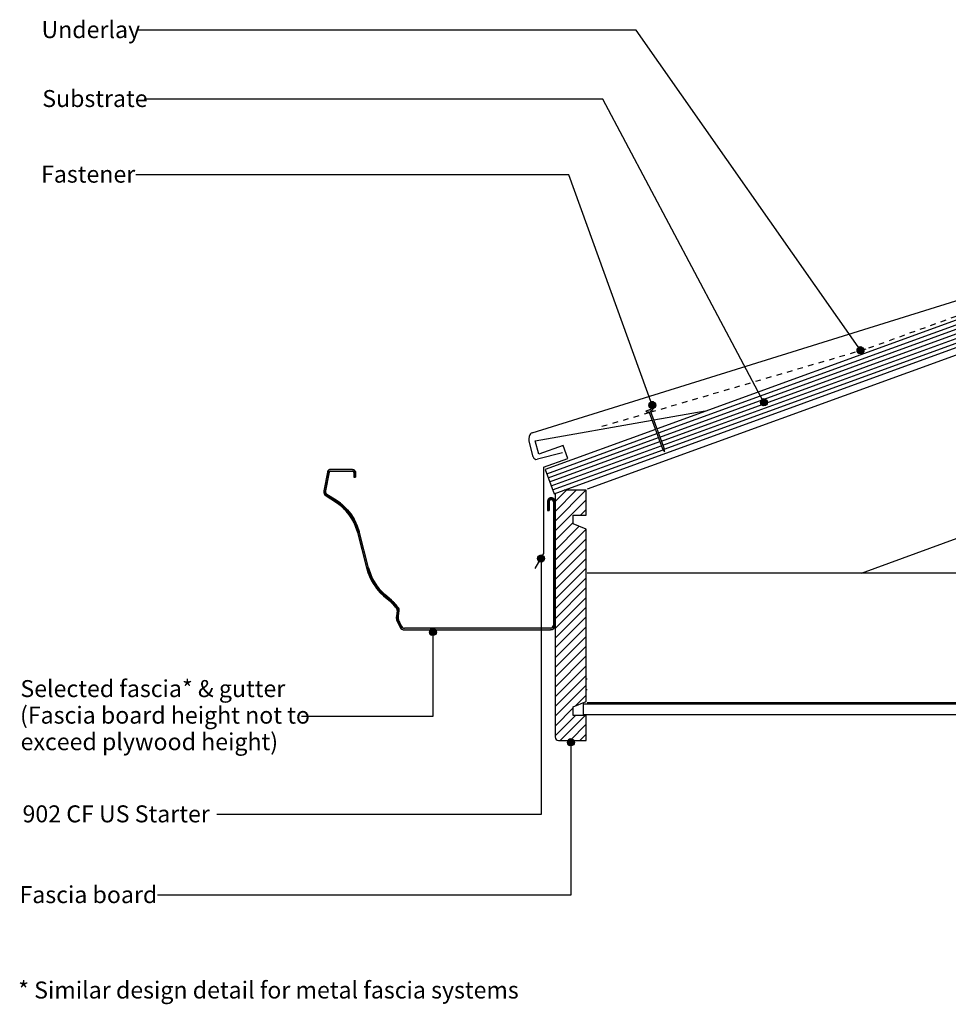
# Model space of a CAD drawing. Extents: x -729 to 319, y -243 to 432.
# Drawn here: x -729 to -191, y -189 to 381 of the extents above; entities that cross this region are included whole.
import ezdxf

# ---------------------------------------------------------------- set-up
doc = ezdxf.new("R2010")
doc.units = 0
doc.linetypes.add('DASH', pattern=[6.35, 3.175, -3.175])
doc.layers.get('0').update_dxf_attribs({"linetype": 'CONTINUOUS'})
doc.styles.add('ARIAL', font='txt', dxfattribs={"height": 9.835329})

# ---------------------------------------------------------------- blocks, each defined once
blk = doc.blocks.new('*U21')
at = {"linetype": 'CONTINUOUS', "style": 'ARIAL'}
blk.add_text('* Similar design detail for metal fascia systems', height=9.8353, dxfattribs=at).set_placement((-729.63, -186.05))
blk = doc.blocks.new('*U22')
at = {"linetype": 'CONTINUOUS', "style": 'ARIAL'}
blk.add_text('* Similar design detail for metal fascia systems', height=9.8353, dxfattribs=at).set_placement((-729.63, -186.05))
blk = doc.blocks.new('*U23')
at = {"linetype": 'CONTINUOUS'}
for p, q in [((-362.2, 159.8), (-362.97, 159.65)), ((-361.44, 159.65), (-362.2, 159.8)), ((-364.05, 158.57), (-364.2, 157.8)), ((-364.2, 157.8), (-364.05, 157.04)), ((-363.62, 159.22), (-364.05, 158.57)), ((-364.05, 157.04), (-363.62, 156.39)), ((-362.97, 159.65), (-363.62, 159.22)), ((-363.62, 156.39), (-362.97, 155.95)), ((-362.2, 155.8), (-362.97, 155.95)), ((-361.44, 155.95), (-362.2, 155.8)), ((-361.44, 159.65), (-360.79, 159.22)), ((-360.79, 156.39), (-361.44, 155.95)), ((-360.79, 159.22), (-360.36, 158.57)), ((-360.36, 157.04), (-360.79, 156.39)), ((-360.36, 158.57), (-360.2, 157.8)), ((-360.2, 157.8), (-360.36, 157.04))]:
    blk.add_line(p, q, dxfattribs=at)
for points in [[(-362.2, 159.8), (-362.97, 159.65), (-361.44, 159.65)], [(-364.05, 158.57), (-364.2, 157.8), (-360.2, 157.8)], [(-364.2, 157.8), (-364.05, 157.04), (-360.36, 157.04)], [(-363.62, 159.22), (-364.05, 158.57), (-360.36, 158.57)], [(-364.05, 157.04), (-363.62, 156.39), (-360.79, 156.39)], [(-362.97, 159.65), (-363.62, 159.22), (-360.79, 159.22)], [(-363.62, 156.39), (-362.97, 155.95), (-361.44, 155.95)]]:
    blk.add_solid(points, dxfattribs=at)
at = {"linetype": 'CONTINUOUS', "extrusion": (0, 0, -1)}
for points in [[(364.2, 157.8), (360.2, 157.8), (360.36, 157.04)], [(364.05, 158.57), (360.36, 158.57), (360.2, 157.8)], [(364.05, 157.04), (360.36, 157.04), (360.79, 156.39)], [(363.62, 159.22), (360.79, 159.22), (360.36, 158.57)], [(363.62, 156.39), (360.79, 156.39), (361.44, 155.95)], [(362.97, 159.65), (361.44, 159.65), (360.79, 159.22)], [(362.97, 155.95), (361.44, 155.95), (362.2, 155.8)]]:
    blk.add_solid(points, dxfattribs=at)
blk = doc.blocks.new('*U24')
at = {"linetype": 'CONTINUOUS', "style": 'ARIAL'}
blk.add_text('Fastener', height=9.835, dxfattribs=at).set_placement((-716.36, 286.75))
blk = doc.blocks.new('*U25')
at = {"linetype": 'CONTINUOUS'}
for p, q in [((-491.16, 27.09), (-491.31, 26.33)), ((-491.31, 26.33), (-491.16, 25.56)), ((-490.72, 27.74), (-491.16, 27.09)), ((-491.16, 25.56), (-490.72, 24.91)), ((-490.08, 28.17), (-490.72, 27.74)), ((-490.72, 24.91), (-490.08, 24.48)), ((-489.31, 28.33), (-490.08, 28.17)), ((-489.31, 24.33), (-490.08, 24.48)), ((-488.54, 28.17), (-489.31, 28.33)), ((-488.54, 24.48), (-489.31, 24.33)), ((-488.54, 28.17), (-487.9, 27.74)), ((-487.9, 24.91), (-488.54, 24.48)), ((-487.9, 27.74), (-487.46, 27.09)), ((-487.46, 25.56), (-487.9, 24.91)), ((-487.46, 27.09), (-487.31, 26.33)), ((-487.31, 26.33), (-487.46, 25.56))]:
    blk.add_line(p, q, dxfattribs=at)
for points in [[(-491.16, 27.09), (-491.31, 26.33), (-487.31, 26.33)], [(-491.31, 26.33), (-491.16, 25.56), (-487.46, 25.56)], [(-490.72, 27.74), (-491.16, 27.09), (-487.46, 27.09)], [(-491.16, 25.56), (-490.72, 24.91), (-487.9, 24.91)], [(-490.08, 28.17), (-490.72, 27.74), (-487.9, 27.74)], [(-490.72, 24.91), (-490.08, 24.48), (-488.54, 24.48)], [(-489.31, 28.33), (-490.08, 28.17), (-488.54, 28.17)]]:
    blk.add_solid(points, dxfattribs=at)
at = {"linetype": 'CONTINUOUS', "extrusion": (0, 0, -1)}
for points in [[(491.31, 26.33), (487.31, 26.33), (487.46, 25.56)], [(491.16, 27.09), (487.46, 27.09), (487.31, 26.33)], [(491.16, 25.56), (487.46, 25.56), (487.9, 24.91)], [(490.72, 27.74), (487.9, 27.74), (487.46, 27.09)], [(490.72, 24.91), (487.9, 24.91), (488.54, 24.48)], [(490.08, 28.17), (488.54, 28.17), (487.9, 27.74)], [(490.08, 24.48), (488.54, 24.48), (489.31, 24.33)]]:
    blk.add_solid(points, dxfattribs=at)
blk = doc.blocks.new('*U26')
at = {"linetype": 'CONTINUOUS', "style": 'ARIAL'}
for s, p in [('Selected fascia* & gutter', (-728.35, -11.37)), ('(Fascia board height not to', (-728.56, -26.76)), ('exceed plywood height)', (-728.23, -42.14))]:
    blk.add_text(s, height=9.8353, dxfattribs=at).set_placement(p)
blk = doc.blocks.new('*U27')
at = {"linetype": 'CONTINUOUS'}
for p, q in [((-411.21, -36.86), (-411.37, -37.62)), ((-411.37, -37.62), (-411.21, -38.39)), ((-410.78, -36.21), (-411.21, -36.86)), ((-411.21, -38.39), (-410.78, -39.04)), ((-410.13, -35.78), (-410.78, -36.21)), ((-410.78, -39.04), (-410.13, -39.47)), ((-409.37, -35.62), (-410.13, -35.78)), ((-409.37, -39.62), (-410.13, -39.47)), ((-408.6, -35.78), (-409.37, -35.62)), ((-408.6, -39.47), (-409.37, -39.62)), ((-408.6, -35.78), (-407.95, -36.21)), ((-407.95, -39.04), (-408.6, -39.47)), ((-407.95, -36.21), (-407.52, -36.86)), ((-407.52, -38.39), (-407.95, -39.04)), ((-407.52, -36.86), (-407.37, -37.62)), ((-407.37, -37.62), (-407.52, -38.39))]:
    blk.add_line(p, q, dxfattribs=at)
for points in [[(-411.21, -36.86), (-411.37, -37.62), (-407.37, -37.62)], [(-411.37, -37.62), (-411.21, -38.39), (-407.52, -38.39)], [(-410.78, -36.21), (-411.21, -36.86), (-407.52, -36.86)], [(-411.21, -38.39), (-410.78, -39.04), (-407.95, -39.04)], [(-410.13, -35.78), (-410.78, -36.21), (-407.95, -36.21)], [(-410.78, -39.04), (-410.13, -39.47), (-408.6, -39.47)], [(-409.37, -35.62), (-410.13, -35.78), (-408.6, -35.78)]]:
    blk.add_solid(points, dxfattribs=at)
at = {"linetype": 'CONTINUOUS', "extrusion": (0, 0, -1)}
for points in [[(411.37, -37.62), (407.37, -37.62), (407.52, -38.39)], [(411.21, -36.86), (407.52, -36.86), (407.37, -37.62)], [(411.21, -38.39), (407.52, -38.39), (407.95, -39.04)], [(410.78, -36.21), (407.95, -36.21), (407.52, -36.86)], [(410.78, -39.04), (407.95, -39.04), (408.6, -39.47)], [(410.13, -35.78), (408.6, -35.78), (407.95, -36.21)], [(410.13, -39.47), (408.6, -39.47), (409.37, -39.62)]]:
    blk.add_solid(points, dxfattribs=at)
blk = doc.blocks.new('*U28')
at = {"linetype": 'CONTINUOUS', "style": 'ARIAL'}
blk.add_text('Fascia board', height=9.8353, dxfattribs=at).set_placement((-728.86, -130.76))
blk = doc.blocks.new('*U33')
at = {"linetype": 'CONTINUOUS'}
for p, q in [((-299.32, 160.14), (-299.48, 159.37)), ((-298.89, 160.79), (-299.32, 160.14)), ((-298.24, 161.22), (-298.89, 160.79)), ((-297.48, 161.37), (-298.24, 161.22)), ((-296.71, 161.22), (-297.48, 161.37)), ((-296.71, 161.22), (-296.06, 160.79)), ((-296.06, 160.79), (-295.63, 160.14)), ((-295.63, 160.14), (-295.48, 159.37)), ((-299.48, 159.37), (-299.32, 158.61)), ((-299.32, 158.61), (-298.89, 157.96)), ((-298.89, 157.96), (-298.24, 157.52)), ((-297.48, 157.37), (-298.24, 157.52)), ((-296.71, 157.52), (-297.48, 157.37)), ((-296.06, 157.96), (-296.71, 157.52)), ((-295.63, 158.61), (-296.06, 157.96)), ((-295.48, 159.37), (-295.63, 158.61))]:
    blk.add_line(p, q, dxfattribs=at)
for points in [[(-299.32, 160.14), (-299.48, 159.37), (-295.48, 159.37)], [(-298.89, 160.79), (-299.32, 160.14), (-295.63, 160.14)], [(-298.24, 161.22), (-298.89, 160.79), (-296.06, 160.79)], [(-297.48, 161.37), (-298.24, 161.22), (-296.71, 161.22)], [(-299.48, 159.37), (-299.32, 158.61), (-295.63, 158.61)], [(-299.32, 158.61), (-298.89, 157.96), (-296.06, 157.96)], [(-298.89, 157.96), (-298.24, 157.52), (-296.71, 157.52)]]:
    blk.add_solid(points, dxfattribs=at)
at = {"linetype": 'CONTINUOUS', "extrusion": (0, 0, -1)}
for points in [[(299.32, 160.14), (295.63, 160.14), (295.48, 159.37)], [(298.89, 160.79), (296.06, 160.79), (295.63, 160.14)], [(298.24, 161.22), (296.71, 161.22), (296.06, 160.79)], [(299.48, 159.37), (295.48, 159.37), (295.63, 158.61)], [(299.32, 158.61), (295.63, 158.61), (296.06, 157.96)], [(298.89, 157.96), (296.06, 157.96), (296.71, 157.52)], [(298.24, 157.52), (296.71, 157.52), (297.48, 157.37)]]:
    blk.add_solid(points, dxfattribs=at)
blk = doc.blocks.new('*U34')
at = {"linetype": 'CONTINUOUS', "style": 'ARIAL'}
blk.add_text('Substrate', height=9.835, dxfattribs=at).set_placement((-715.68, 330.58))
blk = doc.blocks.new('*U35')
at = {"linetype": 'CONTINUOUS'}
for p, q in [((-243.42, 190.35), (-243.57, 189.58)), ((-243.57, 189.58), (-243.42, 188.82)), ((-242.98, 191), (-243.42, 190.35)), ((-243.42, 188.82), (-242.98, 188.17)), ((-242.34, 191.43), (-242.98, 191)), ((-241.57, 191.58), (-242.34, 191.43)), ((-240.8, 191.43), (-241.57, 191.58)), ((-240.8, 191.43), (-240.16, 191)), ((-240.16, 191), (-239.72, 190.35)), ((-239.72, 188.82), (-240.16, 188.17)), ((-239.72, 190.35), (-239.57, 189.58)), ((-239.57, 189.58), (-239.72, 188.82)), ((-242.98, 188.17), (-242.34, 187.73)), ((-241.57, 187.58), (-242.34, 187.73)), ((-240.8, 187.73), (-241.57, 187.58)), ((-240.16, 188.17), (-240.8, 187.73))]:
    blk.add_line(p, q, dxfattribs=at)
for points in [[(-243.42, 190.35), (-243.57, 189.58), (-239.57, 189.58)], [(-243.57, 189.58), (-243.42, 188.82), (-239.72, 188.82)], [(-242.98, 191), (-243.42, 190.35), (-239.72, 190.35)], [(-243.42, 188.82), (-242.98, 188.17), (-240.16, 188.17)], [(-242.34, 191.43), (-242.98, 191), (-240.16, 191)], [(-241.57, 191.58), (-242.34, 191.43), (-240.8, 191.43)], [(-242.98, 188.17), (-242.34, 187.73), (-240.8, 187.73)]]:
    blk.add_solid(points, dxfattribs=at)
at = {"linetype": 'CONTINUOUS', "extrusion": (0, 0, -1)}
for points in [[(243.57, 189.58), (239.57, 189.58), (239.72, 188.82)], [(243.42, 190.35), (239.72, 190.35), (239.57, 189.58)], [(243.42, 188.82), (239.72, 188.82), (240.16, 188.17)], [(242.98, 191), (240.16, 191), (239.72, 190.35)], [(242.34, 191.43), (240.8, 191.43), (240.16, 191)], [(242.98, 188.17), (240.16, 188.17), (240.8, 187.73)], [(242.34, 187.73), (240.8, 187.73), (241.57, 187.58)]]:
    blk.add_solid(points, dxfattribs=at)
blk = doc.blocks.new('*U36')
at = {"linetype": 'CONTINUOUS', "style": 'ARIAL'}
blk.add_text('Underlay', height=9.835, dxfattribs=at).set_placement((-716.15, 370.5))
blk = doc.blocks.new('*U37')
at = {"linetype": 'CONTINUOUS'}
for p, q in [((-428.51, 69.66), (-428.66, 68.89)), ((-428.66, 68.89), (-428.51, 68.13)), ((-428.07, 70.31), (-428.51, 69.66)), ((-427.42, 70.74), (-428.07, 70.31)), ((-426.66, 70.89), (-427.42, 70.74)), ((-425.89, 70.74), (-426.66, 70.89)), ((-425.89, 70.74), (-425.24, 70.31)), ((-425.24, 70.31), (-424.81, 69.66)), ((-424.81, 69.66), (-424.66, 68.89)), ((-424.66, 68.89), (-424.81, 68.13)), ((-428.51, 68.13), (-428.07, 67.48)), ((-428.07, 67.48), (-427.42, 67.05)), ((-426.66, 66.89), (-427.42, 67.05)), ((-425.89, 67.05), (-426.66, 66.89)), ((-425.24, 67.48), (-425.89, 67.05)), ((-424.81, 68.13), (-425.24, 67.48))]:
    blk.add_line(p, q, dxfattribs=at)
for points in [[(-428.51, 69.66), (-428.66, 68.89), (-424.66, 68.89)], [(-428.66, 68.89), (-428.51, 68.13), (-424.81, 68.13)], [(-428.07, 70.31), (-428.51, 69.66), (-424.81, 69.66)], [(-427.42, 70.74), (-428.07, 70.31), (-425.24, 70.31)], [(-426.66, 70.89), (-427.42, 70.74), (-425.89, 70.74)], [(-428.51, 68.13), (-428.07, 67.48), (-425.24, 67.48)], [(-428.07, 67.48), (-427.42, 67.05), (-425.89, 67.05)]]:
    blk.add_solid(points, dxfattribs=at)
at = {"linetype": 'CONTINUOUS', "extrusion": (0, 0, -1)}
for points in [[(428.66, 68.89), (424.66, 68.89), (424.81, 68.13)], [(428.51, 69.66), (424.81, 69.66), (424.66, 68.89)], [(428.07, 70.31), (425.24, 70.31), (424.81, 69.66)], [(427.42, 70.74), (425.89, 70.74), (425.24, 70.31)], [(428.51, 68.13), (424.81, 68.13), (425.24, 67.48)], [(428.07, 67.48), (425.24, 67.48), (425.89, 67.05)], [(427.42, 67.05), (425.89, 67.05), (426.66, 66.89)]]:
    blk.add_solid(points, dxfattribs=at)
blk = doc.blocks.new('*U38')
at = {"linetype": 'CONTINUOUS', "style": 'ARIAL'}
blk.add_text('902 CF US Starter', height=9.8353, dxfattribs=at).set_placement((-727.11, -83.96))
blk = doc.blocks.new('*U39')
at = {"linetype": 'CONTINUOUS'}
for p, q in [((-549.96, 119.98), (-550.14, 119.8)), ((-549.86, 120.09), (-549.96, 119.98)), ((-549.6, 120.26), (-549.86, 120.09)), ((-549.52, 120.31), (-549.6, 120.26)), ((-549.18, 120.43), (-549.52, 120.31)), ((-549.14, 120.45), (-549.18, 120.43)), ((-548.74, 120.49), (-549.14, 120.45)), ((-535.91, 120.49), (-535.56, 120.45)), ((-535.56, 120.45), (-535.46, 120.43)), ((-535.46, 120.43), (-535.16, 120.31)), ((-535.16, 120.31), (-535.04, 120.26)), ((-535.04, 120.26), (-534.81, 120.09)), ((-534.81, 120.09), (-534.67, 119.98)), ((-534.67, 119.98), (-534.53, 119.8)), ((-550.46, 119.05), (-552.5, 108.07)), ((-549.43, 119.05), (-551.48, 108.07)), ((-550.38, 119.32), (-550.46, 119.06)), ((-550.46, 119.06), (-550.46, 119.05)), ((-550.34, 119.45), (-550.38, 119.32)), ((-550.33, 119.47), (-550.34, 119.45)), ((-550.32, 119.49), (-550.33, 119.47)), ((-550.24, 119.62), (-550.32, 119.49)), ((-550.14, 119.8), (-550.24, 119.62)), ((-549.41, 119.06), (-549.43, 119.05)), ((-549.22, 119.32), (-549.41, 119.06)), ((-548.96, 119.45), (-549.22, 119.32)), ((-548.91, 119.47), (-548.96, 119.45)), ((-538.56, 119.47), (-535.72, 119.47)), ((-535.72, 119.47), (-535.54, 119.39)), ((-535.54, 119.39), (-535.38, 119.27)), ((-535.38, 119.27), (-535.32, 119.2)), ((-535.32, 119.2), (-535.26, 119.12)), ((-535.26, 119.12), (-535.19, 118.94)), ((-535.19, 118.94), (-535.16, 118.74)), ((-535.16, 118.74), (-535.16, 116.08)), ((-534.53, 119.8), (-534.4, 119.62)), ((-534.4, 119.62), (-534.34, 119.49)), ((-534.34, 119.49), (-534.34, 119.47)), ((-534.34, 119.47), (-534.33, 119.47)), ((-534.33, 119.47), (-534.3, 119.39)), ((-534.3, 119.39), (-534.25, 119.27)), ((-534.25, 119.27), (-534.22, 119.2)), ((-534.22, 119.2), (-534.21, 119.12)), ((-534.21, 119.12), (-534.19, 118.94)), ((-534.19, 118.94), (-534.16, 118.74)), ((-534.16, 118.74), (-534.16, 116.08)), ((-552.53, 107.47), (-552.54, 107.42)), ((-552.54, 107.42), (-552.48, 107.06)), ((-552.51, 107.89), (-552.53, 107.47)), ((-552.5, 108.07), (-552.51, 107.89)), ((-552.48, 107.06), (-552.42, 106.77)), ((-552.42, 106.77), (-552.38, 106.68)), ((-552.38, 106.68), (-552.24, 106.35)), ((-552.24, 106.35), (-552.16, 106.18)), ((-552.16, 106.18), (-552.1, 106.09)), ((-552.1, 106.09), (-551.77, 105.66)), ((-551.77, 105.66), (-551.26, 105.24)), ((-551.51, 107.89), (-551.54, 107.47)), ((-551.54, 107.47), (-551.53, 107.42)), ((-551.53, 107.42), (-551.47, 107.06)), ((-551.48, 108.07), (-551.51, 107.89)), ((-551.47, 107.06), (-551.34, 106.77)), ((-551.34, 106.77), (-551.3, 106.68)), ((-551.3, 106.68), (-551.05, 106.35)), ((-551.26, 105.24), (-547.16, 102.66)), ((-551.05, 106.35), (-550.83, 106.18)), ((-550.83, 106.18), (-550.73, 106.09)), ((-550.73, 106.09), (-550.04, 105.66)), ((-550.04, 105.66), (-549.38, 105.24)), ((-549.38, 105.24), (-545.29, 102.66)), ((-422.8, 102.71), (-422.91, 102.45)), ((-422.72, 102.91), (-422.8, 102.71)), ((-422.7, 102.95), (-422.72, 102.91)), ((-422.64, 103.04), (-422.7, 102.95)), ((-422.6, 103.08), (-422.64, 103.04)), ((-422.34, 103.42), (-422.6, 103.08)), ((-421.88, 103.78), (-422.34, 103.42)), ((-421.33, 104), (-421.88, 103.78)), ((-421.63, 102.71), (-421.83, 102.45)), ((-421.38, 102.91), (-421.63, 102.71)), ((-421.27, 102.95), (-421.38, 102.91)), ((-420.75, 104.08), (-421.33, 104)), ((-421.07, 103.04), (-421.27, 102.95)), ((-420.75, 103.08), (-421.07, 103.04)), ((-420.17, 104), (-420.75, 104.08)), ((-420.75, 103.08), (-420.43, 103.04)), ((-420.43, 103.04), (-420.23, 102.95)), ((-420.23, 102.95), (-420.13, 102.91)), ((-420.17, 104), (-419.63, 103.78)), ((-420.13, 102.91), (-419.87, 102.71)), ((-419.87, 102.71), (-419.67, 102.45)), ((-419.63, 103.78), (-419.16, 103.42)), ((-419.16, 103.42), (-418.9, 103.08)), ((-418.9, 103.08), (-418.86, 103.04)), ((-418.86, 103.04), (-418.8, 102.95)), ((-418.8, 102.95), (-418.78, 102.91)), ((-418.78, 102.91), (-418.7, 102.71)), ((-418.7, 102.71), (-418.59, 102.45)), ((-547.16, 102.66), (-545.82, 101.81)), ((-545.82, 101.81), (-543.87, 100.4)), ((-545.29, 102.66), (-544.12, 101.81)), ((-544.12, 101.81), (-542.17, 100.4)), ((-543.87, 100.4), (-542.81, 99.63)), ((-542.81, 99.63), (-540.86, 97.81)), ((-542.17, 100.4), (-541.35, 99.63)), ((-541.35, 99.63), (-539.4, 97.81)), ((-540.86, 97.81), (-540.13, 97.13)), ((-540.13, 97.13), (-538.26, 94.87)), ((-539.4, 97.81), (-538.84, 97.13)), ((-538.84, 97.13), (-536.97, 94.87)), ((-422.96, 102.15), (-423, 101.83)), ((-423, 101.83), (-423, 96.83)), ((-422.92, 102.41), (-422.96, 102.15)), ((-422.91, 102.45), (-422.92, 102.41)), ((-421.96, 101.83), (-422, 96.83)), ((-421.85, 102.41), (-421.96, 102.15)), ((-421.96, 102.15), (-421.96, 101.83)), ((-421.83, 102.45), (-421.85, 102.41)), ((-419.67, 102.45), (-419.65, 102.41)), ((-419.65, 102.41), (-419.54, 102.15)), ((-419.54, 102.15), (-419.5, 101.83)), ((-419.5, 101.83), (-419.5, 30.33)), ((-418.59, 102.45), (-418.58, 102.41)), ((-418.58, 102.41), (-418.54, 102.15)), ((-418.54, 102.15), (-418.5, 101.83)), ((-418.5, 101.83), (-418.5, 30.33)), ((-538.26, 94.87), (-537.78, 94.28)), ((-537.78, 94.28), (-536.1, 91.65)), ((-536.97, 94.87), (-536.59, 94.28)), ((-536.59, 94.28), (-534.92, 91.65)), ((-536.1, 91.65), (-535.79, 91.17)), ((-534.92, 91.65), (-534.69, 91.17)), ((-535.79, 91.17), (-534.56, 88.54)), ((-534.69, 91.17), (-533.45, 88.54)), ((-534.56, 88.54), (-534.23, 87.85)), ((-534.23, 87.85), (-533.18, 84.56)), ((-533.45, 88.54), (-533.22, 87.85)), ((-533.22, 87.85), (-532.11, 84.56)), ((-533.18, 84.56), (-533.01, 84.04)), ((-533.01, 84.04), (-527.79, 63.62)), ((-532.11, 84.56), (-531.98, 84.04)), ((-531.98, 84.04), (-526.76, 63.62)), ((-527.79, 63.62), (-527.64, 63)), ((-527.64, 63), (-525.64, 57.57)), ((-526.76, 63.62), (-526.54, 63)), ((-526.54, 63), (-524.58, 57.57)), ((-525.64, 57.57), (-525.48, 57.13)), ((-525.48, 57.13), (-522.56, 52.43)), ((-524.58, 57.57), (-524.31, 57.13)), ((-524.31, 57.13), (-521.39, 52.43)), ((-522.56, 52.43), (-522.18, 51.82)), ((-522.18, 51.82), (-518.59, 48.04)), ((-521.39, 52.43), (-520.8, 51.82)), ((-520.8, 51.82), (-517.22, 48.04)), ((-518.59, 48.04), (-517.87, 47.28)), ((-517.87, 47.28), (-514.86, 44.7)), ((-517.22, 48.04), (-516.33, 47.28)), ((-516.33, 47.28), (-513.32, 44.7)), ((-514.86, 44.7), (-513.98, 43.94)), ((-513.98, 43.94), (-513.34, 43.33)), ((-513.34, 43.33), (-512.35, 42.37)), ((-513.32, 44.7), (-512.54, 43.94)), ((-512.54, 43.94), (-511.9, 43.33)), ((-512.35, 42.37), (-511.47, 41.3)), ((-511.9, 43.33), (-511.08, 42.37)), ((-511.47, 41.3), (-510.98, 40.7)), ((-511.08, 42.37), (-510.17, 41.3)), ((-510.98, 40.7), (-510.7, 40.3)), ((-510.7, 40.3), (-510.35, 39.79)), ((-510.17, 41.3), (-509.74, 40.7)), ((-509.74, 40.7), (-509.44, 40.3)), ((-509.44, 40.3), (-509.16, 39.79)), ((-510.54, 34.73), (-510.56, 34.48)), ((-510.56, 34.48), (-510.4, 33.54)), ((-510.51, 35.55), (-510.54, 34.73)), ((-510.5, 35.7), (-510.51, 35.55)), ((-510.05, 38.63), (-510.5, 35.7)), ((-510.35, 39.79), (-510.1, 39.42)), ((-510.1, 39.42), (-510.04, 39.22)), ((-510.03, 38.78), (-510.05, 38.63)), ((-510.04, 39.22), (-510.02, 39.11)), ((-510.02, 39.11), (-510.03, 38.78)), ((-509.51, 35.55), (-509.55, 34.73)), ((-509.55, 34.73), (-509.52, 34.48)), ((-509.52, 34.48), (-509.39, 33.54)), ((-509.49, 35.7), (-509.51, 35.55)), ((-509.04, 38.63), (-509.49, 35.7)), ((-509.16, 39.79), (-509.07, 39.42)), ((-509.07, 39.42), (-509.02, 39.22)), ((-509.03, 38.78), (-509.04, 38.63)), ((-509.02, 39.22), (-509.03, 39.11)), ((-509.03, 39.11), (-509.03, 38.78)), ((-510.4, 33.54), (-510.35, 33.27)), ((-510.35, 33.27), (-510.08, 32.6)), ((-510.08, 32.6), (-509.9, 32.13)), ((-509.9, 32.13), (-508.66, 29.81)), ((-509.39, 33.54), (-509.28, 33.27)), ((-509.28, 33.27), (-509.01, 32.6)), ((-509.01, 32.6), (-508.76, 32.13)), ((-508.76, 32.13), (-507.53, 29.81)), ((-508.66, 29.81), (-508.34, 29.2)), ((-508.34, 29.2), (-508.25, 29.04)), ((-508.25, 29.04), (-508.18, 28.94)), ((-508.18, 28.94), (-508.05, 28.74)), ((-508.05, 28.74), (-507.97, 28.62)), ((-507.97, 28.62), (-507.94, 28.58)), ((-507.94, 28.58), (-507.92, 28.55)), ((-507.92, 28.55), (-507.75, 28.39)), ((-507.53, 29.81), (-507.16, 29.2)), ((-507.16, 29.2), (-506.99, 29.04)), ((-506.99, 29.04), (-506.88, 28.94)), ((-506.88, 28.94), (-506.56, 28.74)), ((-506.56, 28.74), (-506.2, 28.62)), ((-420.8, 28.64), (-420.94, 28.62)), ((-420.37, 28.81), (-420.8, 28.64)), ((-420.19, 28.95), (-420.37, 28.81)), ((-420.01, 29.09), (-420.19, 28.95)), ((-419.73, 29.45), (-420.01, 29.09)), ((-419.67, 29.62), (-419.73, 29.45)), ((-419.56, 29.88), (-419.67, 29.62)), ((-419.5, 30.33), (-419.56, 29.88)), ((-419.18, 28.55), (-419.31, 28.39)), ((-419.16, 28.58), (-419.18, 28.55)), ((-419.12, 28.62), (-419.16, 28.58)), ((-419.11, 28.64), (-419.12, 28.62)), ((-418.98, 28.81), (-419.11, 28.64)), ((-418.87, 28.95), (-418.98, 28.81)), ((-418.81, 29.09), (-418.87, 28.95)), ((-418.66, 29.45), (-418.81, 29.09)), ((-418.59, 29.62), (-418.66, 29.45)), ((-418.56, 29.88), (-418.59, 29.62)), ((-418.5, 30.33), (-418.56, 29.88)), ((-507.75, 28.39), (-507.49, 28.14)), ((-507.49, 28.14), (-507.17, 27.95)), ((-507.17, 27.95), (-506.98, 27.83)), ((-506.98, 27.83), (-506.5, 27.67)), ((-506.5, 27.67), (-506.42, 27.64)), ((-506.42, 27.64), (-505.83, 27.58)), ((-420.76, 27.64), (-421.25, 27.58)), ((-420.54, 27.67), (-420.76, 27.64)), ((-420.15, 27.83), (-420.54, 27.67)), ((-419.87, 27.95), (-420.15, 27.83)), ((-419.63, 28.14), (-419.87, 27.95)), ((-419.31, 28.39), (-419.63, 28.14))]:
    blk.add_line(p, q, dxfattribs=at)
for points in [[(-549.96, 119.98), (-550.14, 119.8), (-534.53, 119.8)], [(-549.86, 120.09), (-549.96, 119.98), (-534.67, 119.98)], [(-549.6, 120.26), (-549.86, 120.09), (-534.81, 120.09)], [(-549.52, 120.31), (-549.6, 120.26), (-535.04, 120.26)], [(-549.18, 120.43), (-549.52, 120.31), (-535.16, 120.31)], [(-549.14, 120.45), (-549.18, 120.43), (-535.46, 120.43)], [(-548.74, 120.49), (-549.14, 120.45), (-535.56, 120.45)], [(-550.46, 119.05), (-552.5, 108.07), (-551.48, 108.07)], [(-550.38, 119.32), (-550.46, 119.06), (-549.41, 119.06)], [(-550.46, 119.06), (-550.46, 119.05), (-549.43, 119.05)], [(-550.34, 119.45), (-550.38, 119.32), (-549.22, 119.32)], [(-550.33, 119.47), (-550.34, 119.45), (-548.96, 119.45)], [(-550.32, 119.49), (-550.33, 119.47), (-548.91, 119.47)], [(-550.24, 119.62), (-550.32, 119.49), (-534.34, 119.49)], [(-550.14, 119.8), (-550.24, 119.62), (-534.4, 119.62)], [(-548.74, 119.49), (-538.56, 119.47), (-534.34, 119.47)], [(-538.56, 119.47), (-535.72, 119.47), (-534.33, 119.47)], [(-535.72, 119.47), (-535.54, 119.39), (-534.3, 119.39)], [(-535.54, 119.39), (-535.38, 119.27), (-534.25, 119.27)], [(-535.38, 119.27), (-535.32, 119.2), (-534.22, 119.2)], [(-535.32, 119.2), (-535.26, 119.12), (-534.21, 119.12)], [(-535.26, 119.12), (-535.19, 118.94), (-534.19, 118.94)], [(-535.19, 118.94), (-535.16, 118.74), (-534.16, 118.74)], [(-535.16, 118.74), (-535.16, 116.08), (-534.16, 116.08)], [(-552.53, 107.47), (-552.54, 107.42), (-551.53, 107.42)], [(-552.54, 107.42), (-552.48, 107.06), (-551.47, 107.06)], [(-552.51, 107.89), (-552.53, 107.47), (-551.54, 107.47)], [(-552.5, 108.07), (-552.51, 107.89), (-551.51, 107.89)], [(-552.48, 107.06), (-552.42, 106.77), (-551.34, 106.77)], [(-552.42, 106.77), (-552.38, 106.68), (-551.3, 106.68)], [(-552.38, 106.68), (-552.24, 106.35), (-551.05, 106.35)], [(-552.24, 106.35), (-552.16, 106.18), (-550.83, 106.18)], [(-552.16, 106.18), (-552.1, 106.09), (-550.73, 106.09)], [(-552.1, 106.09), (-551.77, 105.66), (-550.04, 105.66)], [(-551.77, 105.66), (-551.26, 105.24), (-549.38, 105.24)], [(-551.26, 105.24), (-547.16, 102.66), (-545.29, 102.66)], [(-422.8, 102.71), (-422.91, 102.45), (-421.83, 102.45)], [(-422.72, 102.91), (-422.8, 102.71), (-421.63, 102.71)], [(-422.7, 102.95), (-422.72, 102.91), (-421.38, 102.91)], [(-422.64, 103.04), (-422.7, 102.95), (-421.27, 102.95)], [(-422.6, 103.08), (-422.64, 103.04), (-421.07, 103.04)], [(-422.34, 103.42), (-422.6, 103.08), (-418.9, 103.08)], [(-421.88, 103.78), (-422.34, 103.42), (-419.16, 103.42)], [(-421.33, 104), (-421.88, 103.78), (-419.63, 103.78)], [(-420.75, 104.08), (-421.33, 104), (-420.17, 104)], [(-420.75, 103.08), (-420.43, 103.04), (-418.86, 103.04)], [(-420.43, 103.04), (-420.23, 102.95), (-418.8, 102.95)], [(-420.23, 102.95), (-420.13, 102.91), (-418.78, 102.91)], [(-420.13, 102.91), (-419.87, 102.71), (-418.7, 102.71)], [(-419.87, 102.71), (-419.67, 102.45), (-418.59, 102.45)], [(-547.16, 102.66), (-545.82, 101.81), (-544.12, 101.81)], [(-545.82, 101.81), (-543.87, 100.4), (-542.17, 100.4)], [(-543.87, 100.4), (-542.81, 99.63), (-541.35, 99.63)], [(-542.81, 99.63), (-540.86, 97.81), (-539.4, 97.81)], [(-540.86, 97.81), (-540.13, 97.13), (-538.84, 97.13)], [(-540.13, 97.13), (-538.26, 94.87), (-536.97, 94.87)], [(-422.96, 102.15), (-423, 101.83), (-421.96, 101.83)], [(-423, 101.83), (-423, 96.83), (-422, 96.83)], [(-422.92, 102.41), (-422.96, 102.15), (-421.96, 102.15)], [(-422.91, 102.45), (-422.92, 102.41), (-421.85, 102.41)], [(-419.67, 102.45), (-419.65, 102.41), (-418.58, 102.41)], [(-419.65, 102.41), (-419.54, 102.15), (-418.54, 102.15)], [(-419.54, 102.15), (-419.5, 101.83), (-418.5, 101.83)], [(-419.5, 101.83), (-419.5, 30.33), (-418.5, 30.33)], [(-538.26, 94.87), (-537.78, 94.28), (-536.59, 94.28)], [(-537.78, 94.28), (-536.1, 91.65), (-534.92, 91.65)], [(-536.1, 91.65), (-535.79, 91.17), (-534.69, 91.17)], [(-535.79, 91.17), (-534.56, 88.54), (-533.45, 88.54)], [(-534.56, 88.54), (-534.23, 87.85), (-533.22, 87.85)], [(-534.23, 87.85), (-533.18, 84.56), (-532.11, 84.56)], [(-533.18, 84.56), (-533.01, 84.04), (-531.98, 84.04)], [(-533.01, 84.04), (-527.79, 63.62), (-526.76, 63.62)], [(-527.79, 63.62), (-527.64, 63), (-526.54, 63)], [(-527.64, 63), (-525.64, 57.57), (-524.58, 57.57)], [(-525.64, 57.57), (-525.48, 57.13), (-524.31, 57.13)], [(-525.48, 57.13), (-522.56, 52.43), (-521.39, 52.43)], [(-522.56, 52.43), (-522.18, 51.82), (-520.8, 51.82)], [(-522.18, 51.82), (-518.59, 48.04), (-517.22, 48.04)], [(-518.59, 48.04), (-517.87, 47.28), (-516.33, 47.28)], [(-517.87, 47.28), (-514.86, 44.7), (-513.32, 44.7)], [(-514.86, 44.7), (-513.98, 43.94), (-512.54, 43.94)], [(-513.98, 43.94), (-513.34, 43.33), (-511.9, 43.33)], [(-513.34, 43.33), (-512.35, 42.37), (-511.08, 42.37)], [(-512.35, 42.37), (-511.47, 41.3), (-510.17, 41.3)], [(-511.47, 41.3), (-510.98, 40.7), (-509.74, 40.7)], [(-510.98, 40.7), (-510.7, 40.3), (-509.44, 40.3)], [(-510.7, 40.3), (-510.35, 39.79), (-509.16, 39.79)], [(-510.54, 34.73), (-510.56, 34.48), (-509.52, 34.48)], [(-510.56, 34.48), (-510.4, 33.54), (-509.39, 33.54)], [(-510.51, 35.55), (-510.54, 34.73), (-509.55, 34.73)], [(-510.5, 35.7), (-510.51, 35.55), (-509.51, 35.55)], [(-510.05, 38.63), (-510.5, 35.7), (-509.49, 35.7)], [(-510.35, 39.79), (-510.1, 39.42), (-509.07, 39.42)], [(-510.1, 39.42), (-510.04, 39.22), (-509.02, 39.22)], [(-510.03, 38.78), (-510.05, 38.63), (-509.04, 38.63)], [(-510.04, 39.22), (-510.02, 39.11), (-509.03, 39.11)], [(-510.02, 39.11), (-510.03, 38.78), (-509.03, 38.78)], [(-510.4, 33.54), (-510.35, 33.27), (-509.28, 33.27)], [(-510.35, 33.27), (-510.08, 32.6), (-509.01, 32.6)], [(-510.08, 32.6), (-509.9, 32.13), (-508.76, 32.13)], [(-509.9, 32.13), (-508.66, 29.81), (-507.53, 29.81)], [(-508.66, 29.81), (-508.34, 29.2), (-507.16, 29.2)], [(-508.34, 29.2), (-508.25, 29.04), (-506.99, 29.04)], [(-508.25, 29.04), (-508.18, 28.94), (-506.88, 28.94)], [(-508.18, 28.94), (-508.05, 28.74), (-506.56, 28.74)], [(-508.05, 28.74), (-507.97, 28.62), (-506.2, 28.62)], [(-507.97, 28.62), (-507.94, 28.58), (-421.25, 28.58)], [(-507.94, 28.58), (-507.92, 28.55), (-419.18, 28.55)], [(-507.92, 28.55), (-507.75, 28.39), (-419.31, 28.39)], [(-420.94, 28.62), (-421.25, 28.58), (-419.16, 28.58)], [(-420.8, 28.64), (-420.94, 28.62), (-419.12, 28.62)], [(-420.37, 28.81), (-420.8, 28.64), (-419.11, 28.64)], [(-420.19, 28.95), (-420.37, 28.81), (-418.98, 28.81)], [(-420.01, 29.09), (-420.19, 28.95), (-418.87, 28.95)], [(-419.73, 29.45), (-420.01, 29.09), (-418.81, 29.09)], [(-419.67, 29.62), (-419.73, 29.45), (-418.66, 29.45)], [(-419.56, 29.88), (-419.67, 29.62), (-418.59, 29.62)], [(-419.5, 30.33), (-419.56, 29.88), (-418.56, 29.88)], [(-507.75, 28.39), (-507.49, 28.14), (-419.63, 28.14)], [(-507.49, 28.14), (-507.17, 27.95), (-419.87, 27.95)], [(-507.17, 27.95), (-506.98, 27.83), (-420.15, 27.83)], [(-506.98, 27.83), (-506.5, 27.67), (-420.54, 27.67)], [(-506.5, 27.67), (-506.42, 27.64), (-420.76, 27.64)], [(-506.42, 27.64), (-505.83, 27.58), (-421.25, 27.58)]]:
    blk.add_solid(points, dxfattribs=at)
at = {"linetype": 'CONTINUOUS', "extrusion": (0, 0, -1)}
for points in [[(549.96, 119.98), (534.67, 119.98), (534.53, 119.8)], [(549.86, 120.09), (534.81, 120.09), (534.67, 119.98)], [(549.6, 120.26), (535.04, 120.26), (534.81, 120.09)], [(549.52, 120.31), (535.16, 120.31), (535.04, 120.26)], [(549.18, 120.43), (535.46, 120.43), (535.16, 120.31)], [(549.14, 120.45), (535.56, 120.45), (535.46, 120.43)], [(548.74, 120.49), (535.91, 120.49), (535.56, 120.45)], [(550.46, 119.05), (549.43, 119.05), (551.48, 108.07)], [(550.46, 119.06), (549.41, 119.06), (549.43, 119.05)], [(550.38, 119.32), (549.22, 119.32), (549.41, 119.06)], [(550.34, 119.45), (548.96, 119.45), (549.22, 119.32)], [(550.33, 119.47), (548.91, 119.47), (548.96, 119.45)], [(550.32, 119.49), (548.74, 119.49), (548.91, 119.47)], [(550.24, 119.62), (534.4, 119.62), (534.34, 119.49)], [(550.14, 119.8), (534.53, 119.8), (534.4, 119.62)], [(548.74, 119.49), (534.34, 119.49), (534.34, 119.47)], [(538.56, 119.47), (534.34, 119.47), (534.33, 119.47)], [(535.72, 119.47), (534.33, 119.47), (534.3, 119.39)], [(535.54, 119.39), (534.3, 119.39), (534.25, 119.27)], [(535.38, 119.27), (534.25, 119.27), (534.22, 119.2)], [(535.32, 119.2), (534.22, 119.2), (534.21, 119.12)], [(535.26, 119.12), (534.21, 119.12), (534.19, 118.94)], [(535.19, 118.94), (534.19, 118.94), (534.16, 118.74)], [(535.16, 118.74), (534.16, 118.74), (534.16, 116.08)], [(552.54, 107.42), (551.53, 107.42), (551.47, 107.06)], [(552.53, 107.47), (551.54, 107.47), (551.53, 107.42)], [(552.51, 107.89), (551.51, 107.89), (551.54, 107.47)], [(552.5, 108.07), (551.48, 108.07), (551.51, 107.89)], [(552.48, 107.06), (551.47, 107.06), (551.34, 106.77)], [(552.42, 106.77), (551.34, 106.77), (551.3, 106.68)], [(552.38, 106.68), (551.3, 106.68), (551.05, 106.35)], [(552.24, 106.35), (551.05, 106.35), (550.83, 106.18)], [(552.16, 106.18), (550.83, 106.18), (550.73, 106.09)], [(552.1, 106.09), (550.73, 106.09), (550.04, 105.66)], [(551.77, 105.66), (550.04, 105.66), (549.38, 105.24)], [(551.26, 105.24), (549.38, 105.24), (545.29, 102.66)], [(422.8, 102.71), (421.63, 102.71), (421.83, 102.45)], [(422.72, 102.91), (421.38, 102.91), (421.63, 102.71)], [(422.7, 102.95), (421.27, 102.95), (421.38, 102.91)], [(422.64, 103.04), (421.07, 103.04), (421.27, 102.95)], [(422.6, 103.08), (420.75, 103.08), (421.07, 103.04)], [(422.34, 103.42), (419.16, 103.42), (418.9, 103.08)], [(421.88, 103.78), (419.63, 103.78), (419.16, 103.42)], [(421.33, 104), (420.17, 104), (419.63, 103.78)], [(420.75, 103.08), (418.9, 103.08), (418.86, 103.04)], [(420.43, 103.04), (418.86, 103.04), (418.8, 102.95)], [(420.23, 102.95), (418.8, 102.95), (418.78, 102.91)], [(420.13, 102.91), (418.78, 102.91), (418.7, 102.71)], [(419.87, 102.71), (418.7, 102.71), (418.59, 102.45)], [(547.16, 102.66), (545.29, 102.66), (544.12, 101.81)], [(545.82, 101.81), (544.12, 101.81), (542.17, 100.4)], [(543.87, 100.4), (542.17, 100.4), (541.35, 99.63)], [(542.81, 99.63), (541.35, 99.63), (539.4, 97.81)], [(540.86, 97.81), (539.4, 97.81), (538.84, 97.13)], [(540.13, 97.13), (538.84, 97.13), (536.97, 94.87)], [(423, 101.83), (421.96, 101.83), (422, 96.83)], [(422.96, 102.15), (421.96, 102.15), (421.96, 101.83)], [(422.92, 102.41), (421.85, 102.41), (421.96, 102.15)], [(422.91, 102.45), (421.83, 102.45), (421.85, 102.41)], [(419.67, 102.45), (418.59, 102.45), (418.58, 102.41)], [(419.65, 102.41), (418.58, 102.41), (418.54, 102.15)], [(419.54, 102.15), (418.54, 102.15), (418.5, 101.83)], [(419.5, 101.83), (418.5, 101.83), (418.5, 30.33)], [(538.26, 94.87), (536.97, 94.87), (536.59, 94.28)], [(537.78, 94.28), (536.59, 94.28), (534.92, 91.65)], [(536.1, 91.65), (534.92, 91.65), (534.69, 91.17)], [(535.79, 91.17), (534.69, 91.17), (533.45, 88.54)], [(534.56, 88.54), (533.45, 88.54), (533.22, 87.85)], [(534.23, 87.85), (533.22, 87.85), (532.11, 84.56)], [(533.18, 84.56), (532.11, 84.56), (531.98, 84.04)], [(533.01, 84.04), (531.98, 84.04), (526.76, 63.62)], [(527.79, 63.62), (526.76, 63.62), (526.54, 63)], [(527.64, 63), (526.54, 63), (524.58, 57.57)], [(525.64, 57.57), (524.58, 57.57), (524.31, 57.13)], [(525.48, 57.13), (524.31, 57.13), (521.39, 52.43)], [(522.56, 52.43), (521.39, 52.43), (520.8, 51.82)], [(522.18, 51.82), (520.8, 51.82), (517.22, 48.04)], [(518.59, 48.04), (517.22, 48.04), (516.33, 47.28)], [(517.87, 47.28), (516.33, 47.28), (513.32, 44.7)], [(514.86, 44.7), (513.32, 44.7), (512.54, 43.94)], [(513.98, 43.94), (512.54, 43.94), (511.9, 43.33)], [(513.34, 43.33), (511.9, 43.33), (511.08, 42.37)], [(512.35, 42.37), (511.08, 42.37), (510.17, 41.3)], [(511.47, 41.3), (510.17, 41.3), (509.74, 40.7)], [(510.98, 40.7), (509.74, 40.7), (509.44, 40.3)], [(510.7, 40.3), (509.44, 40.3), (509.16, 39.79)], [(510.56, 34.48), (509.52, 34.48), (509.39, 33.54)], [(510.54, 34.73), (509.55, 34.73), (509.52, 34.48)], [(510.51, 35.55), (509.51, 35.55), (509.55, 34.73)], [(510.5, 35.7), (509.49, 35.7), (509.51, 35.55)], [(510.35, 39.79), (509.16, 39.79), (509.07, 39.42)], [(510.1, 39.42), (509.07, 39.42), (509.02, 39.22)], [(510.05, 38.63), (509.04, 38.63), (509.49, 35.7)], [(510.04, 39.22), (509.02, 39.22), (509.03, 39.11)], [(510.03, 38.78), (509.03, 38.78), (509.04, 38.63)], [(510.02, 39.11), (509.03, 39.11), (509.03, 38.78)], [(510.4, 33.54), (509.39, 33.54), (509.28, 33.27)], [(510.35, 33.27), (509.28, 33.27), (509.01, 32.6)], [(510.08, 32.6), (509.01, 32.6), (508.76, 32.13)], [(509.9, 32.13), (508.76, 32.13), (507.53, 29.81)], [(508.66, 29.81), (507.53, 29.81), (507.16, 29.2)], [(508.34, 29.2), (507.16, 29.2), (506.99, 29.04)], [(508.25, 29.04), (506.99, 29.04), (506.88, 28.94)], [(508.18, 28.94), (506.88, 28.94), (506.56, 28.74)], [(508.05, 28.74), (506.56, 28.74), (506.2, 28.62)], [(507.97, 28.62), (506.2, 28.62), (421.25, 28.58)], [(507.94, 28.58), (419.16, 28.58), (419.18, 28.55)], [(507.92, 28.55), (419.18, 28.55), (419.31, 28.39)], [(420.94, 28.62), (419.12, 28.62), (419.16, 28.58)], [(420.8, 28.64), (419.11, 28.64), (419.12, 28.62)], [(420.37, 28.81), (418.98, 28.81), (419.11, 28.64)], [(420.19, 28.95), (418.87, 28.95), (418.98, 28.81)], [(420.01, 29.09), (418.81, 29.09), (418.87, 28.95)], [(419.73, 29.45), (418.66, 29.45), (418.81, 29.09)], [(419.67, 29.62), (418.59, 29.62), (418.66, 29.45)], [(419.56, 29.88), (418.56, 29.88), (418.59, 29.62)], [(419.5, 30.33), (418.5, 30.33), (418.56, 29.88)], [(507.75, 28.39), (419.31, 28.39), (419.63, 28.14)], [(507.49, 28.14), (419.63, 28.14), (419.87, 27.95)], [(507.17, 27.95), (419.87, 27.95), (420.15, 27.83)], [(506.98, 27.83), (420.15, 27.83), (420.54, 27.67)], [(506.5, 27.67), (420.54, 27.67), (420.76, 27.64)], [(506.42, 27.64), (420.76, 27.64), (421.25, 27.58)]]:
    blk.add_solid(points, dxfattribs=at)
blk = doc.blocks.new('*X40')
at = {"color": 0, "linetype": 'CONTINUOUS'}
for p, q in [((-418.5, 90.62), (-400.62, 108.5)), ((-418.5, 96.27), (-406.27, 108.5)), ((-418.5, 101.93), (-411.93, 108.5)), ((-418.5, 84.96), (-400.5, 102.96)), ((-403.8, 94), (-400.5, 97.3)), ((-418.5, 79.3), (-408, 89.8)), ((-418.5, 73.65), (-404.53, 87.61)), ((-418.5, 67.99), (-400.5, 85.99)), ((-418.5, 62.33), (-400.5, 80.33)), ((-418.5, 56.68), (-400.5, 74.68)), ((-418.5, 51.02), (-400.5, 69.02)), ((-418.5, 45.36), (-400.5, 63.36)), ((-418.5, 39.71), (-400.5, 57.71)), ((-418.5, 34.05), (-400.5, 52.05)), ((-418.5, 28.39), (-400.5, 46.39)), ((-418.5, 22.73), (-400.5, 40.73)), ((-418.5, 17.08), (-400.5, 35.08)), ((-418.5, 11.42), (-400.5, 29.42)), ((-418.5, 5.76), (-400.5, 23.76)), ((-418.5, 0.11), (-400.5, 18.11)), ((-418.5, -5.55), (-400.5, 12.45)), ((-418.5, -11.21), (-400.5, 6.79)), ((-418.5, -16.86), (-400.5, 1.14)), ((-418.5, -22.52), (-400.5, -4.52)), ((-406.87, -16.55), (-400.5, -10.18)), ((-418.5, -28.18), (-408, -17.68)), ((-418.5, -33.83), (-406.67, -22)), ((-415.51, -36.5), (-401.01, -22)), ((-409.85, -36.5), (-400.5, -27.15)), ((-404.2, -36.5), (-400.5, -32.8))]:
    blk.add_line(p, q, dxfattribs=at)

msp = doc.modelspace()

# ---------------------------------------------------------------- linework, layer by layer
for p, q in [((-371.58, 375.04), (-660.87, 375.04)), ((-241.57, 189.58), (-371.58, 375.04)), ((-419.12, 106.36), (215.53, 337.35)), ((-356.03, 134.64), (213.82, 342.05)), ((-355.32, 132.24), (214.67, 339.7)), ((-390.95, 335.13), (-656.67, 335.12)), ((216.06, 333.28), (-400, 109.05)), ((-297.48, 159.37), (-390.95, 335.13)), ((-410.51, 291.3), (-661.43, 291.29)), ((-362.2, 157.8), (-410.51, 291.3)), ((-42.33, 259.46), (-359.46, 144.04)), ((-358.6, 141.69), (-41.48, 257.11)), ((-431.86, 141.79), (-71.07, 254.07)), ((-357.74, 139.34), (-40.62, 254.76)), ((-356.89, 136.99), (-39.73, 252.43)), ((-362.1, 155.68), (-365.86, 154.31)), ((-365.86, 154.31), (-365.32, 153.71)), ((-365.32, 153.71), (-364.19, 154.12)), ((-364.19, 154.12), (-356.32, 132.51)), ((-363.25, 154.46), (-362.12, 154.87)), ((-355.38, 132.85), (-363.25, 154.46)), ((-362.1, 155.68), (-362.12, 154.87)), ((-361.34, 149.21), (-331.61, 154.45)), ((-430.09, 137.08), (-362.34, 149.03)), ((-360.39, 143.7), (-424.25, 120.45)), ((-241, 60.5), (0, 148.22)), ((-433.62, 137.85), (-433.32, 140.03)), ((-433.58, 137.03), (-433.62, 137.85)), ((-431.24, 127.86), (-433.58, 137.03)), ((-428.02, 129.35), (-430.09, 137.08)), ((-423.4, 118.1), (-359.54, 141.35)), ((-422.54, 115.76), (-358.68, 139)), ((-413.93, 134.48), (-428.02, 129.35)), ((-421.69, 113.41), (-357.83, 136.65)), ((-420.83, 111.06), (-356.97, 134.3)), ((-419.98, 108.71), (-355.98, 132)), ((-411.19, 126.97), (-413.93, 134.48)), ((-356.32, 132.51), (-355.17, 130.8)), ((-355.17, 130.8), (-355.38, 132.85)), ((-414.23, 130.12), (-428.81, 126.41)), ((-425.29, 121.84), (-411.19, 126.97)), ((-535.91, 120.49), (-548.74, 120.49)), ((-425.29, 121.84), (-425.29, 71.84)), ((-424.25, 120.45), (-419.12, 106.36)), ((-550.46, 119.06), (-552.5, 108.07)), ((-551.51, 107.89), (-549.48, 118.88)), ((-548.74, 119.49), (-535.91, 119.49)), ((-535.16, 118.74), (-535.16, 116.08)), ((-535.16, 116.08), (-534.16, 116.08)), ((-534.16, 116.08), (-534.16, 118.74)), ((-400.5, 108.5), (-413.24, 108.5)), ((-400.5, 94), (-400.5, 108.5)), ((-551.26, 105.24), (-545.82, 101.81)), ((-545.29, 102.66), (-550.73, 106.09)), ((-418.5, 106.5), (-418.5, 101.83)), ((-423, 101.83), (-423, 96.83)), ((-422, 96.83), (-422, 101.83)), ((-419.5, 101.83), (-419.5, 30.33)), ((-418.5, 30.33), (-418.5, 101.83)), ((-423, 96.83), (-422, 96.83)), ((-408, 89), (-408, 94)), ((-408, 94), (-400.5, 94)), ((-400.5, 86), (-408, 89)), ((-400.5, -14), (-400.5, 86)), ((-533.08, 84.32), (-527.64, 63)), ((-526.67, 63.25), (-532.11, 84.56)), ((-425.29, 71.84), (-430.29, 63.18)), ((-426.66, 68.89), (-426.66, -79.43)), ((-51, 60.5), (-400, 60.5)), ((-517.87, 47.28), (-513.98, 43.94)), ((-513.32, 44.7), (-517.22, 48.04)), ((-510.98, 40.7), (-510.25, 39.71)), ((-509.44, 40.3), (-510.17, 41.3)), ((-510.03, 38.78), (-510.5, 35.7)), ((-509.51, 35.55), (-509.04, 38.63)), ((-509.9, 32.13), (-508.25, 29.04)), ((-507.37, 29.51), (-509.01, 32.6)), ((-421.25, 28.58), (-505.83, 28.58)), ((-418.5, 30.33), (-418.5, -34.5)), ((-505.83, 27.58), (-421.25, 27.58)), ((-489.31, 26.33), (-489.31, -22.67)), ((-400, -1), (-400.5, -1)), ((-400.5, -7), (-400, -7)), ((-408, -17), (-400.5, -14)), ((-408, -22), (-408, -17)), ((-2, -15.5), (-402.33, -15.5)), ((-402.33, -15.5), (-402.33, -21.5)), ((-400, -14.5), (-51, -14.5)), ((-489.31, -22.67), (-565.43, -22.68)), ((-400.5, -22), (-408, -22)), ((-402.33, -21.5), (-2, -21.5)), ((-400.5, -36.5), (-400.5, -22)), ((-416.5, -36.5), (-400.5, -36.5)), ((-409.37, -37.62), (-409.37, -126.22)), ((-426.66, -79.43), (-614.44, -79.43)), ((-409.37, -126.22), (-648.93, -126.22))]:
    msp.add_line(p, q)
at = {"linetype": 'DASH'}
for p, q in [((-43.02, 261.34), (-238.48, 190.2)), ((-238.48, 190.2), (-362.97, 153.71)), ((-363.94, 153.42), (-392.02, 145.19)), ((-201.17, 60.5), (-400, 60.5))]:
    msp.add_line(p, q, dxfattribs=at)
for centre in [(-241.57, 189.58), (-362.2, 157.8), (-297.48, 159.37), (-426.66, 68.89), (-489.31, 26.33), (-409.37, -37.62)]:
    msp.add_circle(centre, 2)
for centre, radius, start, end in [((-431.27, 139.81), 2.06, 106.5441, 174.0068), ((-429.31, 128.35), 2, 194.2551, 284.2539), ((-548.74, 118.74), 1.75, 90, 169.5118), ((-535.91, 118.74), 1.75, 0, 90), ((-548.74, 118.74), 0.75, 90, 169.5118), ((-535.91, 118.74), 0.75, 0, 90), ((-549.79, 107.57), 2.75, 169.5118, 237.7652), ((-549.79, 107.57), 1.75, 169.5118, 237.7652), ((-420.75, 101.83), 2.25, 0, 180), ((-420.75, 101.83), 1.25, 0, 180), ((-416.5, 106.5), 2, 177.4239, 180), ((-561.42, 77.07), 29.25, 14.3376, 57.7652), ((-561.42, 77.07), 30.25, 14.3376, 57.7652), ((-497.84, 70.62), 30.75, 194.3376, 229.3657), ((-497.84, 70.62), 29.75, 194.3376, 229.3657), ((-526.51, 29.33), 19.25, 36.2108, 49.3657), ((-526.51, 29.33), 20.25, 36.2108, 49.3657), ((-511.26, 38.97), 2.25, 351.2277, 36.2108), ((-504.82, 34.83), 5.75, 171.2277, 207.9736), ((-511.26, 38.97), 1.25, 351.2277, 36.2108), ((-504.82, 34.83), 4.75, 171.2277, 207.9736), ((-505.83, 30.33), 2.75, 207.9736, 270), ((-505.83, 30.33), 1.75, 207.9736, 270), ((-421.25, 30.33), 2.75, 270, 0), ((-421.25, 30.33), 1.75, 270, 360), ((-416.5, -34.5), 2, 180, 270)]:
    msp.add_arc(centre, radius, start, end)

# ---------------------------------------------------------------- block references
at = {"linetype": 'CONTINUOUS'}
for name in ['*U36', '*U34', '*U24', '*U35', '*U23', '*U33', '*U39', '*X40', '*U37', '*U25', '*U26', '*U27', '*U38', '*U28', '*U21', '*U22']:
    msp.add_blockref(name, (0, 0), dxfattribs=at)

doc.saveas('drawing.dxf')
